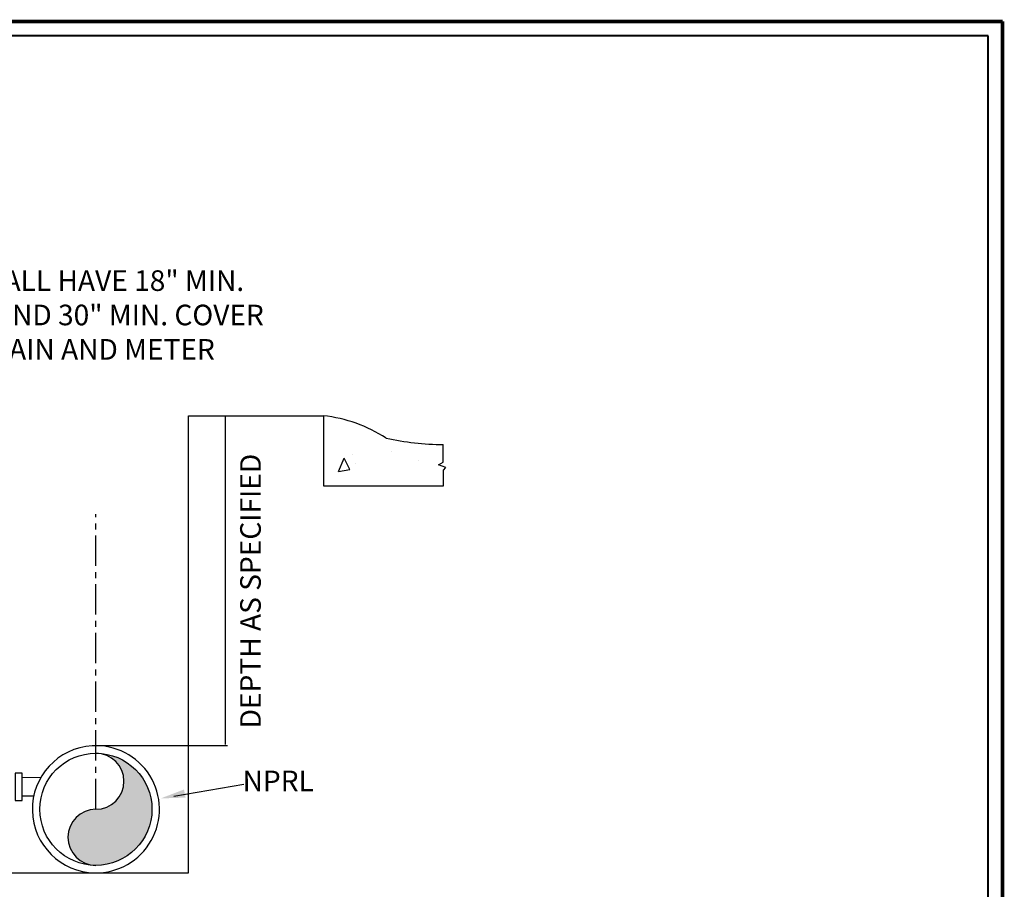
# Model space of a CAD drawing. Units: feet. Extents: x -22 to 221, y -10 to 158.
# Drawn here: x 120 to 221, y 69 to 158 of the extents above; entities that cross this region are included whole.
import ezdxf

# ---------------------------------------------------------------- set-up
doc = ezdxf.new("R2010")
doc.units = ezdxf.units.FT
doc.header["$LTSCALE"] = 5
doc.header["$MEASUREMENT"] = 0
doc.linetypes.add('CENTER', pattern=[2, 1.25, -0.25, 0.25, -0.25])
doc.layers.add('centerline', color=5, linetype='CENTER')
doc.layers.add('dim', color=1, linetype='Continuous')
doc.layers.add('Level 60', color=7, linetype='Continuous', lineweight=0)
doc.styles.get("Standard").update_dxf_attribs({"font": 'ARIAL.TTF'})
doc.dimstyles.get("Standard").update_dxf_attribs({"dimtxt": 0.09, "dimasz": 0.18, "dimexe": 0.18, "dimexo": 0.0625, "dimgap": 0.09, "dimtad": 0, "dimtih": 1, "dimtoh": 1, "dimdec": 4, "dimzin": 0, "dimdsep": 46, "dimlunit": 3, "dimtxsty": 'Standard', "dimcen": 0.09, "dimadec": 0, "dimazin": 0, "dimtfac": 1, "dimtdec": 4, "dimtofl": 0, "dimtmove": 2, "dimatfit": 2, "dimfxl": 1, "dimtolj": 1, "dimtzin": 0, "dimarcsym": 0})

# ---------------------------------------------------------------- blocks, each defined once
blk = doc.blocks.new('*D18')
at = {"layer": 'Defpoints', "color": 0}
for p in [(140.02, 117.67), (140.94, 117.67), (127.61, 83.78)]:
    blk.add_point(p, dxfattribs=at)
at = {"layer": 'dim', "color": 0, "lineweight": -2}
for p, q in [((140.09, 117.67), (141.12, 117.67)), ((140.94, 83.9), (140.94, 117.55)), ((127.67, 83.78), (141.12, 83.78))]:
    blk.add_line(p, q, dxfattribs=at)
at = {"layer": 'dim', "color": 0}
for points in [[(140.92, 117.55), (140.96, 117.55), (140.94, 117.67)], [(140.92, 83.9), (140.96, 83.9), (140.94, 83.78)]]:
    blk.add_solid(points, dxfattribs=at)

msp = doc.modelspace()

# ---------------------------------------------------------------- hatches: boundary and pattern name
at = {"ltscale": 0.5}
h = msp.add_hatch(dxfattribs=at)
h.set_pattern_fill('AR-CONC', color=256, scale=2.001751, angle=45, style=0)
h.set_pattern_definition([(95, (-74.157, 4.047), (11.0407, 9.26425), [1.5013, -16.51445]), (40, (-74.157, 4.047), (-12.6109, 8.683), [1.20105, -13.21156]), (145.4514, (-73.237, 4.819), (-1.57016, 17.9472), [1.2759, -14.0351]), (91.184, (-76.988, 6.878), (17.4491, 12.7634), [2.252, -24.7717]), (141.636, (-75.534, 7.942), (-0.5585, 27.0179), [1.9139, -21.0527]), (36.184, (-76.988, 6.878), (-0.5585, 27.0179), [1.8016, -19.8173]), (66, (-74.865, 7.586), (14.1478, 2.75006), [1.5013, -16.51445]), (11, (-74.865, 7.586), (-6.8201, 13.7082), [1.20105, -13.21156]), (116.4514, (-73.686, 7.815), (7.3277, 16.4582), [1.2759, -14.0351]), (82.5, (-74.157, 4.047), (-4.53984, 4.88407), [0, -13.05142, 0, -13.41173, 0, -13.2616]), (52.5, (-74.157, 4.047), (-1.85909, 9.30633), [0, -7.6467, 0, -12.75116, 0, -5.05442]), (12.5, (-77.3135, 0.891), (7.87525, 7.23675), [0, -5.00438, 0, -15.61366, 0, -20.71813]), (2.5, (-78.729, -0.525), (6.83778, 9.67166), [0, -6.5057, 0, -10.36907, 0, -14.71287])])
h.paths.add_polyline_path([(150.98982, 110.47909), (163.32371, 110.47909), (163.31344, 112.06612), (163.57982, 112.34926), (162.82389, 112.63251), (163.30794, 112.91644), (163.29635, 114.70967, -0.053434519), (157.43783, 115.37058, 0.118216841), (150.98982, 117.66808)])
msp.add_hatch(color=7).paths.add_polyline_path([(127.60683, 77.24365, 1), (127.60683, 71.48375, 0.414213562), (133.36673, 77.24365, 0.414213562), (127.60683, 83.00355, -1)])

# ---------------------------------------------------------------- linework, layer by layer
at = {"color": 7}
for p, q in [((137.1142, 70.7102), (137.1142, 117.66808)), ((137.1142, 117.66808), (150.98982, 117.66808)), ((150.98982, 117.66808), (150.98982, 110.47909)), ((118.09947, 70.7102), (137.1142, 70.7102))]:
    msp.add_line(p, q, dxfattribs=at)
for p, q in [((163.30794, 112.91644), (163.29635, 114.70967)), ((162.82389, 112.63251), (163.30794, 112.91644)), ((163.57982, 112.34926), (162.82389, 112.63251)), ((163.31344, 112.06612), (163.57982, 112.34926)), ((163.32371, 110.47909), (163.31344, 112.06612)), ((150.98982, 110.47909), (163.32371, 110.47909))]:
    msp.add_line(p, q)
msp.add_lwpolyline([(120.01404, 80.96133), (119.31333, 80.96056), (119.31641, 78.15998), (120.01712, 78.16075)], close=True, dxfattribs=at)
msp.add_lwpolyline([(121.21565, 78.59966), (120.01664, 78.59834), (120.01452, 80.52374), (121.94146, 80.52586)], dxfattribs=at)
msp.add_circle((127.60683, 77.24365), 5.7599, dxfattribs=at)
for centre, radius, start, end in [((149.42307, 103.07392), 14.67802, 56.9043689, 83.8725093), ((163.45043, 142.37165), 27.66241, 257.4461941, 269.6808484)]:
    msp.add_arc(centre, radius, start, end)
for centre, radius, start, end in [((127.60683, 77.24365), 6.53345, 93.4625132, 269.0237019), ((127.60683, 77.24365), 6.53345, 269.0237019, 93.4625132), ((127.60683, 80.1236), 2.87995, 270, 90), ((127.60683, 74.3637), 2.87995, 90, 270)]:
    msp.add_arc(centre, radius, start, end, dxfattribs=at)
at = {"layer": 'centerline', "color": 7, "ltscale": 0.5}
msp.add_line((127.60683, 77.24365), (127.60683, 107.57543), dxfattribs=at)
at = {"layer": 'dim', "color": 7}
msp.add_line((135.6254, 78.59802), (142.79883, 79.83946), dxfattribs=at)
msp.add_solid([(136.8259, 78.4452), (136.65716, 79.27575), (134.24986, 78.35423)], dxfattribs=at)
at = {"layer": 'Level 60', "color": 7, "linetype": 'Continuous', "lineweight": 40}
for p, q in [((219.30526, 156.70206), (-18.50886, 156.70206)), ((219.30564, -8.65157), (219.30526, 156.70206))]:
    msp.add_line(p, q, dxfattribs=at)
at = {"layer": 'Level 60', "color": 250, "linetype": 'Continuous', "lineweight": 40, "const_width": 0.36}
for points in [[(-21.34424, 158.17956), (220.78126, 158.17956)], [(220.78126, 158.17956), (220.78126, -10.12757)]]:
    msp.add_lwpolyline(points, dxfattribs=at)

# ---------------------------------------------------------------- texts
at = {"layer": 'dim', "color": 7, "char_height": 2.118816, "attachment_point": 1}
for s, insert in [('NOTE:\\PSERVICE SHALL HAVE 18" MIN.\\PAT METER, AND 30" MIN. COVER\\PBETWEEN MAIN AND METER', (102.32372, 136.14594)), ('NPRL', (142.67982, 81.2169))]:
    msp.add_mtext(s, dxfattribs=dict(at, insert=insert))
at = {"layer": 'dim', "color": 7, "insert": (142.43362, 85.55531), "char_height": 2.118816, "attachment_point": 1, "rotation": 90}
msp.add_mtext('DEPTH AS SPECIFIED', dxfattribs=at)

# ---------------------------------------------------------------- dimensions: what is measured, and where the dimension line sits
at = {"layer": 'dim', "color": 7}
dim = msp.add_linear_dim(base=(140.93925, 117.66808), p1=(127.60683, 83.7771), p2=(140.02394, 117.66808), angle=90, text=' ', dimstyle='Standard', override={"dimscale": 1, "dimtxt": 0.1, "dimasz": 0.12}, dxfattribs=at)
dim.commit()
dim.dimension.update_dxf_attribs({"geometry": '*D18', "text_midpoint": (140.93925, 100.72259)})

doc.saveas('drawing.dxf')
